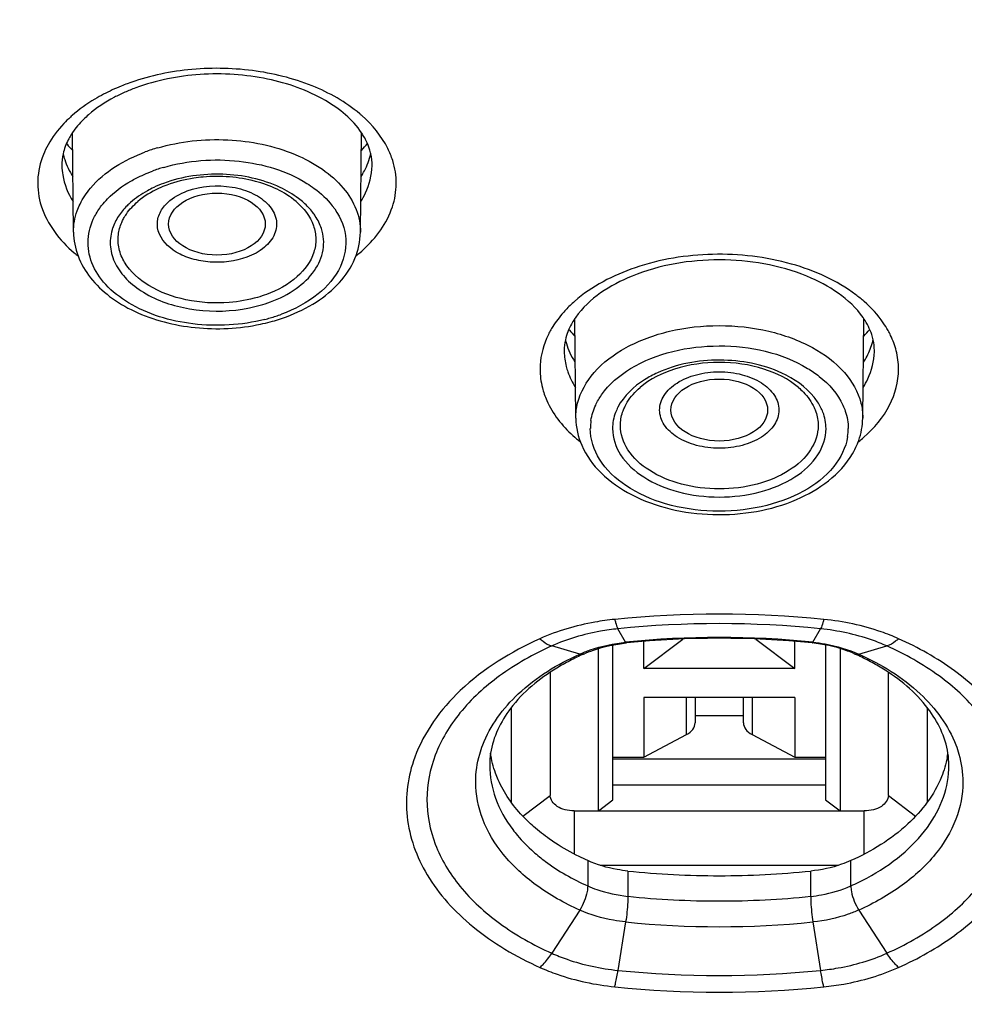
# Model space of a CAD drawing. Units: inches. Extents: x 0 to 40, y 0 to 44.
# Drawn here: x 19.3 to 20.1, y 13.2 to 14 of the extents above; entities that cross this region are included whole.
import ezdxf

# ---------------------------------------------------------------- set-up
doc = ezdxf.new("R2010")
doc.units = ezdxf.units.IN
doc.header["$LTSCALE"] = 2.868148
doc.header["$MEASUREMENT"] = 0
doc.layers.get('0').update_dxf_attribs({"linetype": 'CONTINUOUS'})

msp = doc.modelspace()

# ---------------------------------------------------------------- linework, layer by layer
at = {"color": 7, "linetype": 'Continuous'}
for p, q in [((19.33208, 13.79722), (19.33116, 13.87815)), ((19.56575, 13.79722), (19.56667, 13.87818)), ((19.74123, 13.64581), (19.74031, 13.72675)), ((19.9749, 13.64581), (19.97582, 13.72677)), ((19.73173, 13.70082), (19.73174, 13.69995)), ((19.98438, 13.69995), (19.98439, 13.70082)), ((19.79651, 13.44187), (19.8283, 13.46598)), ((19.79651, 13.44187), (19.79651, 13.46404)), ((19.88783, 13.46598), (19.91962, 13.44187)), ((19.91962, 13.44187), (19.91962, 13.46404)), ((19.75964, 13.32606), (19.75964, 13.45823)), ((19.77145, 13.33513), (19.77145, 13.46114)), ((19.94468, 13.46114), (19.94468, 13.33513)), ((19.95649, 13.45823), (19.95649, 13.32606)), ((19.72027, 13.4387), (19.72027, 13.33868)), ((19.91962, 13.44187), (19.79651, 13.44187)), ((19.99586, 13.33868), (19.99586, 13.4387)), ((19.79651, 13.41836), (19.79651, 13.3697)), ((19.91962, 13.41836), (19.79651, 13.41836)), ((19.83838, 13.41836), (19.83838, 13.39767)), ((19.87775, 13.39767), (19.87775, 13.41836)), ((19.91962, 13.41836), (19.91962, 13.3697)), ((19.68877, 13.33301), (19.68877, 13.41021)), ((20.02735, 13.41021), (20.02735, 13.33294)), ((19.83838, 13.40381), (19.87775, 13.40381)), ((19.79651, 13.3697), (19.83135, 13.38816)), ((19.88478, 13.38816), (19.91962, 13.3697)), ((19.77145, 13.3697), (19.79651, 13.3697)), ((19.77145, 13.36836), (19.94468, 13.36836)), ((19.91962, 13.3697), (19.94468, 13.3697)), ((19.77145, 13.34721), (19.94468, 13.34721)), ((19.75964, 13.32606), (19.77145, 13.33513)), ((19.94468, 13.33513), (19.95649, 13.32606)), ((19.73995, 13.32606), (19.97617, 13.32606)), ((19.95511, 13.2817), (19.76101, 13.2817))]:
    msp.add_line(p, q, dxfattribs=at)
at = {"color": 9, "linetype": 'Continuous'}
for p, q in [((19.74123, 13.64581), (19.74122, 13.64635)), ((19.9749, 13.64635), (19.9749, 13.64581)), ((19.78181, 13.46339), (19.77554, 13.47433)), ((19.93432, 13.46339), (19.94059, 13.47433)), ((19.74437, 13.45369), (19.72157, 13.46034)), ((19.97176, 13.45369), (19.99455, 13.46034)), ((19.83135, 13.38816), (19.83135, 13.41836)), ((19.88478, 13.41836), (19.88478, 13.38816)), ((19.69816, 13.32172), (19.72027, 13.33868)), ((19.99586, 13.33868), (20.0179, 13.32176)), ((19.73995, 13.32606), (19.73995, 13.29084)), ((19.97617, 13.29096), (19.97617, 13.32606)), ((19.75088, 13.28555), (19.75088, 13.26495)), ((19.96524, 13.26495), (19.96524, 13.28555)), ((19.7836, 13.27707), (19.7836, 13.25647)), ((19.93253, 13.25647), (19.93253, 13.27707)), ((19.74437, 13.24529), (19.72157, 13.21015)), ((19.97176, 13.24529), (19.99455, 13.21015)), ((19.78181, 13.23559), (19.77554, 13.19616)), ((19.93432, 13.23559), (19.94059, 13.19616))]:
    msp.add_line(p, q, dxfattribs=at)
at = {"color": 7, "linetype": 'Continuous'}
for centre, radius, start, end in [((19.43564, 13.77172), 0.15258, 110.2863, 113.92666), ((19.3811, 13.84472), 0.06018, 146.24902, 148.36417), ((19.51622, 13.84438), 0.06079, 32.41713, 33.78478), ((19.45438, 13.86706), 0.14772, 284.89631, 290.25635), ((19.79253, 13.69174), 0.06294, 144.79351, 146.20718), ((19.92373, 13.69184), 0.06278, 33.81143, 34.97409), ((19.45132, 13.87817), 0.15925, 281.99592, 284.93493), ((19.78695, 13.72264), 0.05576, 193.38793, 196.72017), ((19.78963, 13.72349), 0.05857, 196.76578, 204.63409), ((19.92918, 13.72264), 0.05576, 343.27984, 346.61096), ((19.79493, 13.72597), 0.06442, 204.66777, 212.0618), ((19.91141, 13.64921), 0.06398, 329.62776, 336.72288), ((19.91474, 13.64771), 0.06033, 336.7731, 340.52783), ((19.85806, 12.72227), 0.74435, 84.17358, 95.82642), ((19.82308, 13.28269), 0.18695, 117.65727, 121.39758), ((19.83115, 13.26734), 0.20429, 114.12523, 117.66421), ((19.88498, 13.26735), 0.20429, 62.33396, 65.87478), ((19.89305, 13.2827), 0.18694, 58.59999, 62.34089), ((19.73689, 13.36315), 0.06583, 171.29243, 179.96724), ((19.96644, 13.38395), 0.07864, 349.54973, 352.12103), ((19.97923, 13.36315), 0.06585, 0.03322, 8.76181), ((19.85795, 14.00537), 0.73209, 264.17111, 270.00888), ((19.85818, 14.00537), 0.73209, 269.99112, 275.82889)]:
    msp.add_arc(centre, radius, start, end, dxfattribs=at)
at = {"color": 9, "linetype": 'Continuous'}
for centre, radius, start, end in [((19.4023, 13.81103), 0.10814, 131.30216, 132.29762), ((19.49316, 13.8084), 0.11168, 48.66029, 49.84047), ((19.37381, 13.83378), 0.07147, 150.90429, 158.0686), ((19.39207, 13.92192), 0.08404, 218.54181, 219.01248), ((19.39542, 13.9247), 0.08839, 219.04573, 223.39886), ((19.44236, 13.72229), 0.14961, 106.18786, 110.28064), ((19.50312, 13.92406), 0.08744, 316.56261, 321.51001), ((19.44302, 13.72093), 0.13449, 106.18786, 110.28064), ((19.44045, 13.74227), 0.10104, 110.2758, 115.10159), ((19.40071, 13.78814), 0.03883, 161.73936, 163.58121), ((19.49254, 13.86662), 0.11265, 308.16756, 312.26302), ((19.40726, 13.86894), 0.11569, 229.84515, 231.81373), ((19.89984, 13.65408), 0.11549, 48.7084, 53.05249), ((19.80843, 13.66293), 0.10365, 131.22494, 136.63145), ((19.45303, 13.8626), 0.14072, 284.328, 286.20755), ((19.45481, 13.85663), 0.13449, 286.18786, 290.28064), ((19.80129, 13.77053), 0.08412, 218.5913, 219.1534), ((19.80442, 13.77314), 0.08819, 219.18287, 223.40375), ((19.91191, 13.77291), 0.08789, 316.59549, 321.40031), ((19.78486, 13.70119), 0.05314, 181.38259, 194.30996), ((19.79655, 13.63735), 0.04351, 171.29816, 179.979), ((19.81459, 13.71532), 0.11285, 227.80364, 231.86421), ((19.91958, 13.63738), 0.04351, 351.29816, 359.979), ((19.90035, 13.71678), 0.11472, 308.19841, 311.0865), ((19.85806, 12.64759), 0.83877, 84.17358, 95.82642), ((19.85806, 12.66561), 0.81292, 84.17358, 95.82642), ((19.85806, 12.71612), 0.75116, 84.17358, 95.82642), ((19.88313, 13.44835), 0.20094, 294.12029, 298.28079), ((19.85795, 13.98478), 0.73209, 264.17111, 270.00888), ((19.85818, 13.98478), 0.73209, 269.99112, 275.82889), ((19.85806, 13.98287), 0.75116, 264.17358, 275.82642), ((19.85806, 14.00488), 0.81292, 264.17358, 275.82642), ((19.85806, 14.01722), 0.83877, 264.17358, 275.82642)]:
    msp.add_arc(centre, radius, start, end, dxfattribs=at)
at = {"color": 7, "linetype": 'Continuous'}
for centre, ratio in [((19.44893, 13.8039), 0.640988), ((19.85806, 13.65249), 0.641025)]:
    msp.add_ellipse(centre, major_axis=(0.03937, 0), ratio=ratio, dxfattribs=at)
for centre, start_param, end_param in [((19.81869, 13.39767), -0.872665, 0), ((19.89743, 13.39767), 3.141593, 4.014257)]:
    msp.add_ellipse(centre, major_axis=(0.01969, 0), ratio=0.631291, start_param=start_param, end_param=end_param, dxfattribs=at)
at = {"color": 9, "linetype": 'Continuous'}
for points, knots in [([(20.61552, 12.16614), (20.32961, 12.11747), (19.74864, 12.07698), (18.8998, 12.17667), (18.24114, 12.39148), (17.78486, 12.63841), (17.49542, 12.84929), (17.25705, 13.08591), (17.07522, 13.34369), (16.95469, 13.61742), (16.89922, 13.90095), (16.91087, 14.18699), (16.9892, 14.46791), (17.13137, 14.73671), (17.26165, 14.89862), (17.33484, 14.97594)], [0, 0, 0, 0, 0.152678, 0.304362, 0.447535, 0.51417, 0.576827, 0.635414, 0.690212, 0.741932, 0.791706, 0.840977, 0.891273, 0.94395, 1, 1, 1, 1]), ([(17.02075, 14.4593), (16.98994, 14.38202), (16.94291, 14.22301), (16.92135, 13.97615), (16.95047, 13.72957), (17.02953, 13.48817), (17.15661, 13.25627), (17.32907, 13.03769), (17.54371, 12.83582), (17.88988, 12.5869), (18.40819, 12.3398), (19.10612, 12.15901), (19.85202, 12.09673), (20.35652, 12.13753), (20.60472, 12.17948)], [0, 0, 0, 0, 0.049523, 0.09799, 0.146544, 0.196315, 0.248279, 0.303157, 0.361383, 0.423116, 0.55638, 0.700342, 0.850147, 1, 1, 1, 1]), ([(19.56518, 13.89375), (19.55375, 13.9034), (19.52548, 13.91915), (19.47727, 13.93092), (19.42573, 13.93153), (19.39175, 13.92405), (19.37591, 13.91819)], [0, 0, 0, 0, 0.226296, 0.479921, 0.744401, 1, 1, 1, 1]), ([(19.37591, 13.91819), (19.37422, 13.91756), (19.36762, 13.91501), (19.36118, 13.91205), (19.35651, 13.9096)], [0, 0, 0, 0, 0.255135, 1, 1, 1, 1]), ([(19.35651, 13.9096), (19.35414, 13.90836), (19.34513, 13.90333), (19.33666, 13.89731), (19.33093, 13.89227)], [0, 0, 0, 0, 0.259837, 1, 1, 1, 1]), ([(22.7452, 13.90024), (22.74006, 13.83122), (22.71736, 13.69213), (22.62287, 13.41645), (22.41003, 13.08597), (22.037, 12.74824), (21.56111, 12.47287), (21.00485, 12.27145), (20.39422, 12.15262), (19.75824, 12.12181), (19.33206, 12.16143), (19.12237, 12.19681)], [0, 0, 0, 0, 0.047038, 0.095215, 0.197282, 0.310022, 0.434255, 0.56863, 0.710295, 0.855475, 1, 1, 1, 1]), ([(19.32953, 13.89102), (19.32766, 13.88932), (19.32075, 13.88257), (19.31482, 13.87476), (19.31136, 13.86853)], [0, 0, 0, 0, 0.262137, 1, 1, 1, 1]), ([(19.59205, 13.85565), (19.59099, 13.85899), (19.58537, 13.87285), (19.57548, 13.88472), (19.56692, 13.89225)], [0, 0, 0, 0, 0.235084, 1, 1, 1, 1]), ([(19.40065, 13.86597), (19.41902, 13.87132), (19.45739, 13.87539), (19.50371, 13.8661), (19.53467, 13.84977), (19.55208, 13.83458), (19.56327, 13.81676), (19.56582, 13.80352), (19.56575, 13.79722)], [0, 0, 0, 0, 0.285637, 0.565031, 0.691214, 0.804581, 0.905975, 1, 1, 1, 1]), ([(19.30752, 13.86047), (19.30487, 13.85387), (19.30166, 13.83972), (19.30582, 13.80971), (19.32077, 13.79054), (19.33265, 13.78051)], [0, 0, 0, 0, 0.239399, 0.476792, 1, 1, 1, 1]), ([(19.33745, 13.82022), (19.3397, 13.8248), (19.35259, 13.84408), (19.37375, 13.85643), (19.3905, 13.86263)], [0, 0, 0, 0, 0.222158, 1, 1, 1, 1]), ([(19.40553, 13.85009), (19.42525, 13.85583), (19.46602, 13.85892), (19.50569, 13.84729), (19.52211, 13.83706)], [0, 0, 0, 0, 0.515064, 1, 1, 1, 1]), ([(19.5683, 13.78325), (19.57862, 13.79264), (19.59144, 13.81001), (19.59597, 13.83673), (19.59396, 13.84957), (19.59205, 13.85565)], [0, 0, 0, 0, 0.522539, 0.761412, 1, 1, 1, 1]), ([(19.3226, 13.85133), (19.32265, 13.84884), (19.32361, 13.83865), (19.32759, 13.82886), (19.33169, 13.82232)], [0, 0, 0, 0, 0.243533, 1, 1, 1, 1]), ([(19.37885, 13.83893), (19.38021, 13.83971), (19.38588, 13.8428), (19.39182, 13.84539), (19.3964, 13.84709)], [0, 0, 0, 0, 0.243645, 1, 1, 1, 1]), ([(19.56606, 13.82219), (19.56749, 13.82446), (19.57245, 13.83343), (19.57506, 13.84375), (19.57524, 13.85133)], [0, 0, 0, 0, 0.261261, 1, 1, 1, 1]), ([(19.50043, 13.83369), (19.48598, 13.8405), (19.45348, 13.84729), (19.42071, 13.84271), (19.40544, 13.83705)], [0, 0, 0, 0, 0.495271, 1, 1, 1, 1]), ([(19.35498, 13.8189), (19.35649, 13.82083), (19.36338, 13.82867), (19.37193, 13.83496), (19.37885, 13.83893)], [0, 0, 0, 0, 0.234627, 1, 1, 1, 1]), ([(19.39759, 13.83377), (19.39578, 13.83292), (19.38899, 13.82948), (19.38262, 13.82515), (19.37842, 13.82142)], [0, 0, 0, 0, 0.262345, 1, 1, 1, 1]), ([(19.42457, 13.83084), (19.43613, 13.83512), (19.45544, 13.83655), (19.47806, 13.82975), (19.49113, 13.82091), (19.49839, 13.8086), (19.49685, 13.79482), (19.4874, 13.78362), (19.47838, 13.77883), (19.47327, 13.77694)], [0, 0, 0, 0, 0.294501, 0.436487, 0.559803, 0.663505, 0.76052, 0.869897, 1, 1, 1, 1]), ([(19.51949, 13.82134), (19.51814, 13.82254), (19.51227, 13.82735), (19.50566, 13.83122), (19.50043, 13.83369)], [0, 0, 0, 0, 0.237976, 1, 1, 1, 1]), ([(19.52211, 13.83706), (19.52418, 13.83577), (19.53182, 13.83061), (19.53869, 13.82424), (19.54285, 13.81889)], [0, 0, 0, 0, 0.264775, 1, 1, 1, 1]), ([(19.40533, 13.81765), (19.40642, 13.81906), (19.41177, 13.82483), (19.41889, 13.82874), (19.42457, 13.83084)], [0, 0, 0, 0, 0.227651, 1, 1, 1, 1]), ([(19.33208, 13.79722), (19.33202, 13.8031), (19.33344, 13.81111), (19.33656, 13.81839), (19.33745, 13.82022)], [0, 0, 0, 0, 0.742292, 1, 1, 1, 1]), ([(19.37842, 13.82142), (19.37747, 13.82057), (19.37392, 13.81723), (19.37077, 13.81345), (19.36879, 13.81043)], [0, 0, 0, 0, 0.260094, 1, 1, 1, 1]), ([(19.37291, 13.80842), (19.3736, 13.80968), (19.37678, 13.81482), (19.38096, 13.81929), (19.38446, 13.82227)], [0, 0, 0, 0, 0.237967, 1, 1, 1, 1]), ([(19.47327, 13.77694), (19.46385, 13.77346), (19.44832, 13.77157), (19.42876, 13.77503), (19.41288, 13.78149), (19.40053, 13.79363), (19.39997, 13.80858), (19.4032, 13.81487), (19.40533, 13.81765)], [0, 0, 0, 0, 0.294979, 0.442918, 0.579575, 0.800293, 0.897269, 1, 1, 1, 1]), ([(19.51338, 13.82227), (19.51951, 13.81703), (19.52725, 13.8072), (19.53009, 13.79181), (19.5277, 13.77637), (19.51421, 13.7584), (19.49825, 13.74993), (19.4892, 13.74658)], [0, 0, 0, 0, 0.244268, 0.355093, 0.465615, 0.707879, 1, 1, 1, 1]), ([(19.54285, 13.81889), (19.5483, 13.81191), (19.55632, 13.79531), (19.55128, 13.76716), (19.53103, 13.74432), (19.5121, 13.73443), (19.50143, 13.73048)], [0, 0, 0, 0, 0.231002, 0.452367, 0.703449, 1, 1, 1, 1]), ([(19.52904, 13.81043), (19.5284, 13.81141), (19.5256, 13.81536), (19.52224, 13.8189), (19.51949, 13.82134)], [0, 0, 0, 0, 0.240831, 1, 1, 1, 1]), ([(19.48785, 13.72626), (19.46889, 13.72142), (19.43015, 13.71919), (19.38478, 13.73256), (19.35812, 13.75316), (19.34597, 13.77125), (19.34244, 13.79146), (19.34627, 13.80428), (19.34927, 13.81004)], [0, 0, 0, 0, 0.297666, 0.577268, 0.697787, 0.803865, 0.901217, 1, 1, 1, 1]), ([(19.36859, 13.79525), (19.369, 13.79867), (19.37029, 13.80321), (19.37234, 13.80737), (19.37291, 13.80842)], [0, 0, 0, 0, 0.742234, 1, 1, 1, 1]), ([(19.36347, 13.79911), (19.36216, 13.79466), (19.36119, 13.78504), (19.36562, 13.77081), (19.37528, 13.75806), (19.39483, 13.74326), (19.42737, 13.73256), (19.45546, 13.73242), (19.46961, 13.73465)], [0, 0, 0, 0, 0.096665, 0.195459, 0.30358, 0.42467, 0.701496, 1, 1, 1, 1]), ([(19.49239, 13.74051), (19.49982, 13.74326), (19.51327, 13.74998), (19.52883, 13.76453), (19.53685, 13.78225), (19.53583, 13.79467), (19.53403, 13.80019)], [0, 0, 0, 0, 0.296371, 0.555493, 0.782721, 1, 1, 1, 1]), ([(19.45892, 13.74006), (19.4472, 13.73912), (19.42427, 13.7405), (19.39402, 13.75126), (19.37526, 13.76772), (19.36858, 13.78351), (19.36814, 13.79147), (19.36859, 13.79525)], [0, 0, 0, 0, 0.298076, 0.572768, 0.802792, 0.903517, 1, 1, 1, 1]), ([(19.96926, 13.74637), (19.95379, 13.75802), (19.91538, 13.77508), (19.85277, 13.7822), (19.79107, 13.77229), (19.75428, 13.75332), (19.74012, 13.74089)], [0, 0, 0, 0, 0.238756, 0.50459, 0.767817, 1, 1, 1, 1]), ([(19.4892, 13.74658), (19.48685, 13.74571), (19.47701, 13.7425), (19.46674, 13.74069), (19.45892, 13.74006)], [0, 0, 0, 0, 0.242046, 1, 1, 1, 1]), ([(19.46961, 13.73465), (19.4716, 13.73496), (19.47932, 13.73636), (19.48692, 13.73849), (19.49239, 13.74051)], [0, 0, 0, 0, 0.256094, 1, 1, 1, 1]), ([(19.99552, 13.71729), (19.99433, 13.71942), (19.98891, 13.7281), (19.98189, 13.73572), (19.97605, 13.74085)], [0, 0, 0, 0, 0.238852, 1, 1, 1, 1]), ([(19.73308, 13.73411), (19.73195, 13.73291), (19.7277, 13.72817), (19.72394, 13.72296), (19.72153, 13.71889)], [0, 0, 0, 0, 0.257793, 1, 1, 1, 1]), ([(19.72153, 13.71889), (19.71999, 13.7163), (19.71468, 13.70601), (19.71205, 13.69428), (19.71205, 13.68572)], [0, 0, 0, 0, 0.260519, 1, 1, 1, 1]), ([(19.74266, 13.65802), (19.74491, 13.66718), (19.75564, 13.68566), (19.78277, 13.70556), (19.81813, 13.71834), (19.85797, 13.72274), (19.89782, 13.71838), (19.93321, 13.70563), (19.96039, 13.68577), (19.97116, 13.6673), (19.97344, 13.65814)], [0, 0, 0, 0, 0.101086, 0.219205, 0.354454, 0.499881, 0.645333, 0.780648, 0.898852, 1, 1, 1, 1]), ([(20.00218, 13.70078), (20.00109, 13.70506), (19.999, 13.71068), (19.99626, 13.71596), (19.99552, 13.71729)], [0, 0, 0, 0, 0.743716, 1, 1, 1, 1]), ([(19.7858, 13.68622), (19.80699, 13.69909), (19.85786, 13.71022), (19.90875, 13.69923), (19.93, 13.68642)], [0, 0, 0, 0, 0.499771, 1, 1, 1, 1]), ([(19.97526, 13.67084), (19.97668, 13.67311), (19.98161, 13.68206), (19.98421, 13.69236), (19.98438, 13.69991)], [0, 0, 0, 0, 0.261336, 1, 1, 1, 1]), ([(19.73338, 13.68806), (19.73375, 13.68658), (19.73555, 13.68059), (19.73833, 13.6749), (19.74085, 13.67089)], [0, 0, 0, 0, 0.243328, 1, 1, 1, 1]), ([(19.90895, 13.68256), (19.89333, 13.68979), (19.85839, 13.69633), (19.82342, 13.68996), (19.80774, 13.68282)], [0, 0, 0, 0, 0.499624, 1, 1, 1, 1]), ([(19.75738, 13.65651), (19.75871, 13.6594), (19.76569, 13.67141), (19.77671, 13.68069), (19.7858, 13.68622)], [0, 0, 0, 0, 0.2301, 1, 1, 1, 1]), ([(19.80774, 13.68282), (19.8041, 13.68117), (19.79146, 13.67448), (19.78025, 13.66408), (19.77551, 13.65487)], [0, 0, 0, 0, 0.278269, 1, 1, 1, 1]), ([(19.80948, 13.65243), (19.80948, 13.65659), (19.81257, 13.6657), (19.82395, 13.67571), (19.83973, 13.68214), (19.858, 13.68438), (19.87627, 13.68217), (19.89208, 13.67577), (19.90348, 13.66578), (19.90665, 13.65668), (19.90665, 13.65252)], [0, 0, 0, 0, 0.099079, 0.214891, 0.350981, 0.499794, 0.648651, 0.78488, 0.900843, 1, 1, 1, 1]), ([(19.94061, 13.65489), (19.93914, 13.65774), (19.93123, 13.66961), (19.9189, 13.67796), (19.90895, 13.68256)], [0, 0, 0, 0, 0.22605, 1, 1, 1, 1]), ([(19.93, 13.68642), (19.93328, 13.68444), (19.94483, 13.67658), (19.9546, 13.66559), (19.95883, 13.65635)], [0, 0, 0, 0, 0.274275, 1, 1, 1, 1]), ([(19.97574, 13.63031), (19.9842, 13.63769), (19.99838, 13.65426), (20.00408, 13.6757), (20.00408, 13.68572)], [0, 0, 0, 0, 0.528345, 1, 1, 1, 1]), ([(19.71395, 13.67065), (19.71485, 13.66712), (19.71998, 13.6524), (19.73, 13.6397), (19.73879, 13.63172)], [0, 0, 0, 0, 0.234847, 1, 1, 1, 1]), ([(19.78075, 13.6544), (19.78144, 13.65591), (19.78475, 13.66208), (19.78954, 13.66739), (19.7936, 13.67086)], [0, 0, 0, 0, 0.236585, 1, 1, 1, 1]), ([(19.92252, 13.67086), (19.92393, 13.66965), (19.92901, 13.6649), (19.93321, 13.65912), (19.93534, 13.65448)], [0, 0, 0, 0, 0.265831, 1, 1, 1, 1]), ([(19.77551, 13.65487), (19.77479, 13.65348), (19.77231, 13.64796), (19.77111, 13.64185), (19.77111, 13.63737)], [0, 0, 0, 0, 0.258599, 1, 1, 1, 1]), ([(19.94502, 13.63737), (19.94502, 13.64186), (19.94381, 13.64798), (19.94133, 13.6535), (19.94061, 13.65489)], [0, 0, 0, 0, 0.741396, 1, 1, 1, 1]), ([(19.95883, 13.65635), (19.95952, 13.65483), (19.96194, 13.64878), (19.96309, 13.64221), (19.96309, 13.63737)], [0, 0, 0, 0, 0.25707, 1, 1, 1, 1]), ([(19.7775, 13.63988), (19.7775, 13.64358), (19.77838, 13.64861), (19.78022, 13.65324), (19.78075, 13.6544)], [0, 0, 0, 0, 0.742944, 1, 1, 1, 1]), ([(19.90665, 13.65252), (19.90665, 13.64836), (19.90355, 13.63925), (19.89217, 13.62925), (19.87639, 13.62281), (19.85813, 13.62058), (19.83986, 13.62278), (19.82404, 13.62919), (19.81264, 13.63917), (19.80948, 13.64827), (19.80948, 13.65243)], [0, 0, 0, 0, 0.099079, 0.214891, 0.350981, 0.499794, 0.648651, 0.78488, 0.900843, 1, 1, 1, 1]), ([(19.93534, 13.65448), (19.93587, 13.65331), (19.93774, 13.64866), (19.93862, 13.64361), (19.93862, 13.63988)], [0, 0, 0, 0, 0.257121, 1, 1, 1, 1]), ([(19.93862, 13.63988), (19.93862, 13.63299), (19.93344, 13.61789), (19.91455, 13.60132), (19.88835, 13.59066), (19.85806, 13.58698), (19.82777, 13.59066), (19.80158, 13.60132), (19.78268, 13.61789), (19.7775, 13.63299), (19.7775, 13.63988)], [0, 0, 0, 0, 0.099106, 0.214993, 0.351159, 0.5, 0.648841, 0.785007, 0.900894, 1, 1, 1, 1]), ([(19.96259, 13.6308), (19.96123, 13.62194), (19.95195, 13.60352), (19.926, 13.58403), (19.89167, 13.57194), (19.85303, 13.56857), (19.81504, 13.57424), (19.78253, 13.58838), (19.75931, 13.60968), (19.75303, 13.62866), (19.75303, 13.63737)], [0, 0, 0, 0, 0.101186, 0.22045, 0.358497, 0.507032, 0.653955, 0.787711, 0.901776, 1, 1, 1, 1]), ([(19.77111, 13.63737), (19.77111, 13.62992), (19.7767, 13.61363), (19.79709, 13.59574), (19.82536, 13.58424), (19.85806, 13.58027), (19.89075, 13.58424), (19.91903, 13.59573), (19.93942, 13.61363), (19.94502, 13.62992), (19.94502, 13.63737)], [0, 0, 0, 0, 0.099112, 0.214992, 0.351141, 0.499977, 0.648817, 0.784991, 0.90089, 1, 1, 1, 1]), ([(19.77291, 13.48203), (19.7675, 13.48148), (19.74669, 13.47858), (19.72624, 13.47262), (19.71203, 13.46625)], [0, 0, 0, 0, 0.258972, 1, 1, 1, 1]), ([(19.77291, 13.48203), (19.77313, 13.48118), (19.77383, 13.47857), (19.77462, 13.47592), (19.77554, 13.47433)], [0, 0, 0, 0, 0.321991, 1, 1, 1, 1]), ([(19.94321, 13.48203), (19.943, 13.48118), (19.94229, 13.47857), (19.9415, 13.47592), (19.94059, 13.47433)], [0, 0, 0, 0, 0.321991, 1, 1, 1, 1]), ([(20.0041, 13.46625), (19.99949, 13.46831), (19.97992, 13.47603), (19.9591, 13.4804), (19.94321, 13.48203)], [0, 0, 0, 0, 0.240142, 1, 1, 1, 1]), ([(19.77554, 13.47433), (19.77074, 13.47384), (19.75229, 13.47126), (19.73417, 13.46598), (19.72157, 13.46034)], [0, 0, 0, 0, 0.258972, 1, 1, 1, 1]), ([(19.99455, 13.46034), (19.99047, 13.46217), (19.97313, 13.46901), (19.95467, 13.47289), (19.94059, 13.47433)], [0, 0, 0, 0, 0.240141, 1, 1, 1, 1]), ([(19.71203, 13.46625), (19.68847, 13.45569), (19.64697, 13.43041), (19.61754, 13.3903), (19.61, 13.36971)], [0, 0, 0, 0, 0.540759, 1, 1, 1, 1]), ([(19.71203, 13.46625), (19.71282, 13.46552), (19.71568, 13.4631), (19.71899, 13.46109), (19.72157, 13.46034)], [0, 0, 0, 0, 0.285242, 1, 1, 1, 1]), ([(19.74437, 13.45369), (19.7472, 13.45496), (19.75923, 13.45971), (19.77204, 13.4624), (19.78181, 13.46339)], [0, 0, 0, 0, 0.240141, 1, 1, 1, 1]), ([(19.7825, 13.46277), (19.78238, 13.46276), (19.78207, 13.46295), (19.78191, 13.46322), (19.78181, 13.46339)], [0, 0, 0, 0, 0.375504, 1, 1, 1, 1]), ([(19.93362, 13.46277), (19.93374, 13.46276), (19.93405, 13.46295), (19.93422, 13.46322), (19.93432, 13.46339)], [0, 0, 0, 0, 0.375504, 1, 1, 1, 1]), ([(19.93432, 13.46339), (19.93765, 13.46305), (19.95044, 13.46127), (19.96302, 13.45761), (19.97176, 13.45369)], [0, 0, 0, 0, 0.258972, 1, 1, 1, 1]), ([(20.0041, 13.46625), (20.00331, 13.46552), (20.00045, 13.4631), (19.99713, 13.46109), (19.99455, 13.46034)], [0, 0, 0, 0, 0.285242, 1, 1, 1, 1]), ([(20.0041, 13.19857), (20.02004, 13.20572), (20.04925, 13.2221), (20.08466, 13.25431), (20.10746, 13.29172), (20.11546, 13.33241), (20.10746, 13.3731), (20.08466, 13.41051), (20.04925, 13.44272), (20.02004, 13.4591), (20.0041, 13.46625)], [0, 0, 0, 0, 0.144308, 0.274321, 0.391208, 0.5, 0.608792, 0.725679, 0.855692, 1, 1, 1, 1]), ([(19.72157, 13.46034), (19.70667, 13.45365), (19.67936, 13.43835), (19.64627, 13.40823), (19.62496, 13.3733), (19.61991, 13.34756), (19.61991, 13.33524)], [0, 0, 0, 0, 0.288613, 0.548638, 0.782414, 1, 1, 1, 1]), ([(20.09621, 13.33524), (20.09621, 13.34756), (20.09117, 13.3733), (20.06985, 13.40823), (20.03676, 13.43835), (20.00946, 13.45365), (19.99455, 13.46034)], [0, 0, 0, 0, 0.217586, 0.451362, 0.711387, 1, 1, 1, 1]), ([(19.66539, 13.37973), (19.67141, 13.39552), (19.6943, 13.42615), (19.72625, 13.44557), (19.74437, 13.45369)], [0, 0, 0, 0, 0.45976, 1, 1, 1, 1]), ([(19.97176, 13.45369), (19.98987, 13.44557), (20.02183, 13.42615), (20.04471, 13.39552), (20.05074, 13.37973)], [0, 0, 0, 0, 0.54024, 1, 1, 1, 1]), ([(19.65969, 13.34949), (19.65969, 13.35716), (19.66119, 13.36752), (19.66445, 13.37728), (19.66539, 13.37973)], [0, 0, 0, 0, 0.744964, 1, 1, 1, 1]), ([(20.05074, 13.37973), (20.05168, 13.37728), (20.05493, 13.36752), (20.05643, 13.35716), (20.05643, 13.34949)], [0, 0, 0, 0, 0.255036, 1, 1, 1, 1]), ([(19.61, 13.36971), (19.60443, 13.35448), (19.59982, 13.32045), (19.61814, 13.27037), (19.65745, 13.22787), (19.69251, 13.20732), (19.71203, 13.19857)], [0, 0, 0, 0, 0.222184, 0.4505, 0.707067, 1, 1, 1, 1]), ([(19.67106, 13.36318), (19.67106, 13.3541), (19.67451, 13.33519), (19.68397, 13.31858), (19.68982, 13.31085)], [0, 0, 0, 0, 0.483702, 1, 1, 1, 1]), ([(19.97833, 13.27139), (19.98828, 13.27675), (20.00641, 13.28865), (20.02809, 13.31101), (20.04186, 13.33621), (20.04507, 13.35442), (20.04507, 13.36318)], [0, 0, 0, 0, 0.285133, 0.543465, 0.778636, 1, 1, 1, 1]), ([(19.74437, 13.24529), (19.73196, 13.25086), (19.70921, 13.26361), (19.68165, 13.2887), (19.66389, 13.31779), (19.65969, 13.33924), (19.65969, 13.34949)], [0, 0, 0, 0, 0.288613, 0.548638, 0.782414, 1, 1, 1, 1]), ([(20.05643, 13.34949), (20.05643, 13.33924), (20.05223, 13.31779), (20.03447, 13.2887), (20.00691, 13.26361), (19.98417, 13.25086), (19.97176, 13.24529)], [0, 0, 0, 0, 0.217586, 0.451362, 0.711387, 1, 1, 1, 1]), ([(19.61991, 13.33524), (19.61991, 13.32293), (19.62496, 13.29718), (19.64627, 13.26226), (19.67936, 13.23214), (19.70667, 13.21683), (19.72157, 13.21015)], [0, 0, 0, 0, 0.217586, 0.451362, 0.711387, 1, 1, 1, 1]), ([(19.99455, 13.21015), (20.00946, 13.21683), (20.03676, 13.23214), (20.06985, 13.26226), (20.09117, 13.29718), (20.09621, 13.32293), (20.09621, 13.33524)], [0, 0, 0, 0, 0.288613, 0.548638, 0.782414, 1, 1, 1, 1]), ([(19.68982, 13.31085), (19.69104, 13.30925), (19.69621, 13.30278), (19.70207, 13.29687), (19.70677, 13.29272)], [0, 0, 0, 0, 0.242993, 1, 1, 1, 1]), ([(19.70677, 13.29272), (19.70987, 13.28999), (19.72343, 13.27905), (19.73876, 13.27039), (19.75088, 13.26495)], [0, 0, 0, 0, 0.237349, 1, 1, 1, 1]), ([(19.75088, 13.26495), (19.75088, 13.2634), (19.75009, 13.25646), (19.74731, 13.24982), (19.74437, 13.24529)], [0, 0, 0, 0, 0.223397, 1, 1, 1, 1]), ([(19.75088, 13.26495), (19.75336, 13.26384), (19.76387, 13.2597), (19.77506, 13.25735), (19.7836, 13.25647)], [0, 0, 0, 0, 0.240141, 1, 1, 1, 1]), ([(19.93253, 13.25647), (19.93543, 13.25677), (19.94662, 13.25833), (19.95761, 13.26153), (19.96524, 13.26495)], [0, 0, 0, 0, 0.258972, 1, 1, 1, 1]), ([(19.96524, 13.26495), (19.96524, 13.2634), (19.96603, 13.25646), (19.96882, 13.24982), (19.97176, 13.24529)], [0, 0, 0, 0, 0.223397, 1, 1, 1, 1]), ([(19.7836, 13.25647), (19.7836, 13.2549), (19.78338, 13.24791), (19.78266, 13.24094), (19.78181, 13.23559)], [0, 0, 0, 0, 0.225272, 1, 1, 1, 1]), ([(19.93253, 13.25647), (19.93253, 13.2549), (19.93274, 13.24791), (19.93347, 13.24094), (19.93432, 13.23559)], [0, 0, 0, 0, 0.225272, 1, 1, 1, 1]), ([(19.78181, 13.23559), (19.77848, 13.23593), (19.76568, 13.23771), (19.75311, 13.24138), (19.74437, 13.24529)], [0, 0, 0, 0, 0.258972, 1, 1, 1, 1]), ([(19.97176, 13.24529), (19.96892, 13.24402), (19.95689, 13.23928), (19.94409, 13.23659), (19.93432, 13.23559)], [0, 0, 0, 0, 0.240141, 1, 1, 1, 1]), ([(19.71203, 13.19857), (19.71288, 13.19935), (19.71643, 13.20289), (19.71947, 13.20692), (19.72157, 13.21015)], [0, 0, 0, 0, 0.230112, 1, 1, 1, 1]), ([(19.72157, 13.21015), (19.72565, 13.20832), (19.743, 13.20148), (19.76146, 13.1976), (19.77554, 13.19616)], [0, 0, 0, 0, 0.240141, 1, 1, 1, 1]), ([(19.94059, 13.19616), (19.94538, 13.19665), (19.96383, 13.19922), (19.98196, 13.2045), (19.99455, 13.21015)], [0, 0, 0, 0, 0.258972, 1, 1, 1, 1]), ([(20.0041, 13.19857), (20.00325, 13.19935), (19.99969, 13.20289), (19.99665, 13.20692), (19.99455, 13.21015)], [0, 0, 0, 0, 0.230112, 1, 1, 1, 1]), ([(19.71203, 13.19857), (19.71663, 13.19651), (19.7362, 13.18879), (19.75703, 13.18441), (19.77291, 13.18279)], [0, 0, 0, 0, 0.240142, 1, 1, 1, 1]), ([(19.94321, 13.18279), (19.94862, 13.18334), (19.96944, 13.18624), (19.98989, 13.1922), (20.0041, 13.19857)], [0, 0, 0, 0, 0.258972, 1, 1, 1, 1]), ([(19.77291, 13.18279), (19.77315, 13.18375), (19.77418, 13.18818), (19.77498, 13.19265), (19.77554, 13.19616)], [0, 0, 0, 0, 0.218061, 1, 1, 1, 1]), ([(19.94321, 13.18279), (19.94297, 13.18375), (19.94195, 13.18818), (19.94114, 13.19265), (19.94059, 13.19616)], [0, 0, 0, 0, 0.218061, 1, 1, 1, 1])]:
    msp.add_open_spline(points, degree=3, knots=knots, dxfattribs=at)
at = {"color": 7, "linetype": 'Continuous'}
for points, knots in [([(20.61054, 12.15559), (20.38495, 12.11781), (19.92651, 12.07722), (19.24402, 12.11741), (18.59268, 12.25587), (18.00559, 12.48624), (17.51226, 12.79792), (17.19268, 13.1238), (17.01527, 13.40992), (16.9236, 13.62897), (16.87207, 13.85425), (16.86521, 14.00659), (16.86863, 14.08177)], [0, 0, 0, 0, 0.145456, 0.291366, 0.433252, 0.567168, 0.690334, 0.801837, 0.853767, 0.90365, 0.952138, 1, 1, 1, 1]), ([(22.75999, 13.97034), (22.75838, 13.89954), (22.74233, 13.75652), (22.68072, 13.54666), (22.58254, 13.34318), (22.40071, 13.07764), (22.08461, 12.77657), (21.60612, 12.48932), (21.04234, 12.27803), (20.42065, 12.15242), (19.77149, 12.11818), (19.33605, 12.15792), (19.12181, 12.19399)], [0, 0, 0, 0, 0.047264, 0.095461, 0.145312, 0.197406, 0.309553, 0.433343, 0.567583, 0.709424, 0.855003, 1, 1, 1, 1]), ([(19.56675, 13.87819), (19.55942, 13.88915), (19.53521, 13.90869), (19.48901, 13.92459), (19.4356, 13.9281), (19.39947, 13.92103), (19.38274, 13.91484)], [0, 0, 0, 0, 0.199378, 0.452062, 0.730281, 1, 1, 1, 1]), ([(19.37376, 13.91119), (19.37092, 13.90993), (19.36046, 13.90488), (19.35063, 13.89844), (19.34422, 13.89285)], [0, 0, 0, 0, 0.267924, 1, 1, 1, 1]), ([(19.34422, 13.89285), (19.3429, 13.8917), (19.33806, 13.88723), (19.33374, 13.88217), (19.33106, 13.87816)], [0, 0, 0, 0, 0.267217, 1, 1, 1, 1]), ([(19.32986, 13.87629), (19.3291, 13.87505), (19.32641, 13.87029), (19.32445, 13.8651), (19.32358, 13.86118)], [0, 0, 0, 0, 0.265867, 1, 1, 1, 1]), ([(19.57429, 13.86101), (19.574, 13.86235), (19.5725, 13.86795), (19.56991, 13.87323), (19.56754, 13.87697)], [0, 0, 0, 0, 0.235618, 1, 1, 1, 1]), ([(19.32356, 13.86117), (19.32393, 13.85958), (19.32578, 13.85311), (19.32877, 13.84698), (19.3315, 13.84269)], [0, 0, 0, 0, 0.243583, 1, 1, 1, 1]), ([(19.56638, 13.84277), (19.5673, 13.84422), (19.57065, 13.84995), (19.57309, 13.85623), (19.57424, 13.86102)], [0, 0, 0, 0, 0.257995, 1, 1, 1, 1]), ([(19.43779, 13.8422), (19.43519, 13.84198), (19.42514, 13.84078), (19.41522, 13.83832), (19.40817, 13.83571)], [0, 0, 0, 0, 0.25761, 1, 1, 1, 1]), ([(19.51338, 13.82227), (19.50401, 13.83029), (19.47884, 13.84147), (19.45193, 13.84345), (19.43779, 13.8422)], [0, 0, 0, 0, 0.464671, 1, 1, 1, 1]), ([(19.40817, 13.83571), (19.40588, 13.83487), (19.39746, 13.83139), (19.38952, 13.82661), (19.38446, 13.82227)], [0, 0, 0, 0, 0.268359, 1, 1, 1, 1]), ([(19.33208, 13.79722), (19.33216, 13.79068), (19.33478, 13.77725), (19.3454, 13.75921), (19.36146, 13.74397), (19.38942, 13.72756), (19.43165, 13.71694), (19.46705, 13.7187), (19.48442, 13.7224)], [0, 0, 0, 0, 0.103447, 0.210824, 0.325649, 0.449455, 0.719546, 1, 1, 1, 1]), ([(19.50553, 13.72847), (19.51397, 13.73159), (19.52969, 13.73917), (19.54923, 13.75514), (19.56237, 13.77484), (19.56567, 13.78991), (19.56575, 13.79722)], [0, 0, 0, 0, 0.279061, 0.5359, 0.773425, 1, 1, 1, 1]), ([(19.97517, 13.72782), (19.96434, 13.7433), (19.9256, 13.7677), (19.85826, 13.77865), (19.79086, 13.76782), (19.75201, 13.7435), (19.7411, 13.72803)], [0, 0, 0, 0, 0.219287, 0.499669, 0.780243, 1, 1, 1, 1]), ([(19.74022, 13.72675), (19.73929, 13.72536), (19.73604, 13.72006), (19.7337, 13.71418), (19.73272, 13.70973)], [0, 0, 0, 0, 0.268571, 1, 1, 1, 1]), ([(19.98341, 13.70973), (19.98309, 13.71116), (19.98144, 13.71717), (19.97854, 13.72281), (19.97589, 13.72677)], [0, 0, 0, 0, 0.234312, 1, 1, 1, 1]), ([(19.97545, 13.69124), (19.97623, 13.69246), (19.97912, 13.69732), (19.98137, 13.70258), (19.98258, 13.7066)], [0, 0, 0, 0, 0.256935, 1, 1, 1, 1]), ([(19.92252, 13.67086), (19.91446, 13.67775), (19.89327, 13.68809), (19.85806, 13.69298), (19.82285, 13.68809), (19.80166, 13.67775), (19.7936, 13.67086)], [0, 0, 0, 0, 0.231935, 0.499994, 0.768057, 1, 1, 1, 1]), ([(19.74599, 13.62381), (19.74963, 13.61536), (19.76141, 13.59929), (19.78689, 13.58191), (19.81827, 13.57068), (19.85293, 13.56618), (19.88812, 13.56872), (19.92929, 13.58032), (19.9567, 13.59991), (19.96661, 13.61685)], [0, 0, 0, 0, 0.108189, 0.227373, 0.358094, 0.496395, 0.635722, 0.769189, 1, 1, 1, 1]), ([(19.74765, 13.45379), (19.75024, 13.45495), (19.76144, 13.45936), (19.77336, 13.46184), (19.7825, 13.46277)], [0, 0, 0, 0, 0.235959, 1, 1, 1, 1]), ([(19.96847, 13.45379), (19.96588, 13.45495), (19.95469, 13.45936), (19.94276, 13.46184), (19.93362, 13.46277)], [0, 0, 0, 0, 0.235959, 1, 1, 1, 1]), ([(19.72568, 13.44227), (19.71149, 13.4336), (19.68763, 13.41443), (19.67382, 13.38624), (19.67181, 13.37311)], [0, 0, 0, 0, 0.555958, 1, 1, 1, 1]), ([(20.0443, 13.37318), (20.04228, 13.38629), (20.02847, 13.41444), (20.00462, 13.4336), (19.99045, 13.44226)], [0, 0, 0, 0, 0.444084, 1, 1, 1, 1]), ([(19.67807, 13.35126), (19.67729, 13.35303), (19.67446, 13.36008), (19.67258, 13.36751), (19.6718, 13.37311)], [0, 0, 0, 0, 0.254877, 1, 1, 1, 1]), ([(19.70677, 13.31332), (19.7036, 13.31611), (19.69215, 13.32717), (19.68278, 13.34055), (19.67807, 13.35126)], [0, 0, 0, 0, 0.26527, 1, 1, 1, 1]), ([(20.03907, 13.35367), (20.03318, 13.33912), (20.01168, 13.31101), (19.98203, 13.29307), (19.96524, 13.28555)], [0, 0, 0, 0, 0.460489, 1, 1, 1, 1]), ([(19.73995, 13.32606), (19.73742, 13.32606), (19.73253, 13.32671), (19.72475, 13.32965), (19.72027, 13.33514), (19.72027, 13.33868)], [0, 0, 0, 0, 0.301798, 0.577837, 1, 1, 1, 1]), ([(19.99586, 13.33868), (19.99586, 13.33514), (19.99138, 13.32965), (19.9836, 13.32671), (19.97871, 13.32606), (19.97618, 13.32606)], [0, 0, 0, 0, 0.422167, 0.698208, 1, 1, 1, 1]), ([(19.72458, 13.29982), (19.72298, 13.30087), (19.71681, 13.30505), (19.71093, 13.30965), (19.70677, 13.31332)], [0, 0, 0, 0, 0.256191, 1, 1, 1, 1]), ([(19.75088, 13.28555), (19.74854, 13.2866), (19.73951, 13.29084), (19.73079, 13.29577), (19.72458, 13.29982)], [0, 0, 0, 0, 0.256628, 1, 1, 1, 1]), ([(19.7836, 13.27707), (19.78069, 13.27737), (19.76951, 13.27892), (19.75852, 13.28213), (19.75088, 13.28555)], [0, 0, 0, 0, 0.258972, 1, 1, 1, 1]), ([(19.96524, 13.28555), (19.96277, 13.28444), (19.95225, 13.28029), (19.94106, 13.27794), (19.93253, 13.27707)], [0, 0, 0, 0, 0.240142, 1, 1, 1, 1])]:
    msp.add_open_spline(points, degree=3, knots=knots, dxfattribs=at)
for points in [[(19.32358, 13.86118), (19.32286, 13.85796), (19.32252, 13.85463), (19.3226, 13.85133)], [(19.57524, 13.85133), (19.57531, 13.85457), (19.57498, 13.85784), (19.57429, 13.86101)], [(19.73272, 13.70973), (19.73207, 13.70682), (19.73173, 13.70381), (19.73173, 13.70082)], [(19.98439, 13.70082), (19.98439, 13.70381), (19.98405, 13.70682), (19.98341, 13.70973)], [(19.74123, 13.64581), (19.74131, 13.63831), (19.74302, 13.6307), (19.74599, 13.62381)], [(19.97162, 13.6276), (19.97368, 13.63342), (19.97483, 13.63964), (19.9749, 13.64581)], [(20.04377, 13.36969), (20.04276, 13.36422), (20.04116, 13.35883), (20.03907, 13.35367)]]:
    msp.add_open_spline(points, degree=3, dxfattribs=at)
at = {"color": 9, "linetype": 'Continuous'}
for points in [[(19.34927, 13.81004), (19.35088, 13.81316), (19.35282, 13.81613), (19.35498, 13.8189)], [(19.36879, 13.81043), (19.36673, 13.80729), (19.36502, 13.80387), (19.36384, 13.8003)], [(19.53403, 13.80019), (19.53285, 13.8038), (19.53113, 13.80726), (19.52904, 13.81043)], [(20.00408, 13.68572), (20.00408, 13.69078), (20.00342, 13.69587), (20.00218, 13.70078)], [(19.71205, 13.68572), (19.71205, 13.68066), (19.7127, 13.67556), (19.71395, 13.67065)], [(19.74122, 13.64635), (19.74122, 13.65027), (19.74172, 13.65422), (19.74266, 13.65802)], [(19.75354, 13.64393), (19.7542, 13.64827), (19.75554, 13.65253), (19.75738, 13.65651)], [(19.97344, 13.65814), (19.97439, 13.6543), (19.9749, 13.65031), (19.9749, 13.64635)], [(19.74765, 13.45379), (19.74665, 13.45335), (19.74542, 13.45338), (19.74437, 13.45369)], [(19.96847, 13.45379), (19.96947, 13.45335), (19.9707, 13.45338), (19.97176, 13.45369)]]:
    msp.add_open_spline(points, degree=3, dxfattribs=at)

doc.saveas('drawing.dxf')
